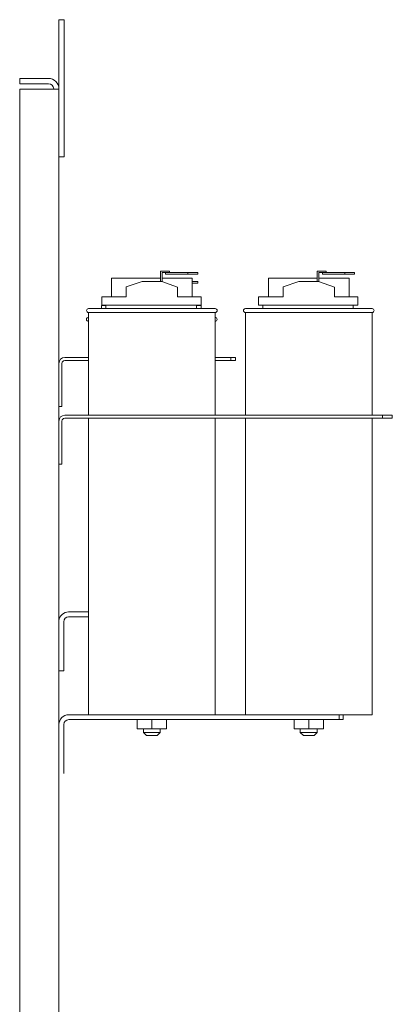
# Model space of a CAD drawing. Units: inches. Extents: x 12 to 126, y -2 to 95.
# Drawn here: x 12 to 21, y 48 to 74 of the extents above; entities that cross this region are included whole.
import ezdxf

# ---------------------------------------------------------------- set-up
doc = ezdxf.new("R2010")
doc.units = ezdxf.units.IN
doc.header["$MEASUREMENT"] = 0

msp = doc.modelspace()

# ---------------------------------------------------------------- linework, layer by layer
at = {"color": 7, "lineweight": 0}
for p, q in [((13.106, 73.617), (12.976, 73.617)), ((12.976, 73.617), (12.976, 71.847)), ((13.106, 73.617), (13.106, 70.117)), ((12.706, 72.117), (11.976, 72.117)), ((11.976, 71.983), (11.976, 72.117)), ((12.708, 71.983), (11.976, 71.983)), ((11.976, 71.847), (11.976, 5.403)), ((11.976, 71.847), (12.706, 71.847)), ((12.976, 71.847), (12.706, 71.847)), ((12.842, 71.847), (12.842, 71.854)), ((12.842, 71.847), (12.842, 71.849)), ((12.976, 5.403), (12.976, 71.847)), ((13.106, 70.117), (12.976, 70.117)), ((15.564, 67.198), (15.564, 66.931)), ((15.694, 67.198), (15.564, 67.198)), ((15.604, 66.928), (15.604, 67.158)), ((15.604, 67.158), (15.694, 67.158)), ((15.694, 67.198), (15.794, 67.198)), ((16.266, 67.158), (15.694, 67.158)), ((15.694, 67.118), (15.694, 67.158)), ((15.794, 67.158), (15.794, 67.198)), ((16.516, 67.158), (16.266, 67.158)), ((16.266, 67.158), (16.266, 67.118)), ((16.516, 67.118), (16.516, 67.158)), ((19.564, 67.198), (19.564, 66.931)), ((19.694, 67.198), (19.564, 67.198)), ((19.604, 66.928), (19.604, 67.158)), ((19.604, 67.158), (19.694, 67.158)), ((19.694, 67.198), (19.794, 67.198)), ((20.266, 67.158), (19.694, 67.158)), ((19.694, 67.118), (19.694, 67.158)), ((19.794, 67.158), (19.794, 67.198)), ((20.516, 67.158), (20.266, 67.158)), ((20.266, 67.158), (20.266, 67.118)), ((20.516, 67.118), (20.516, 67.158)), ((15.564, 67.018), (14.316, 67.018)), ((14.316, 66.541), (14.316, 67.018)), ((14.691, 66.793), (15.096, 66.931)), ((15.096, 66.931), (15.596, 66.931)), ((15.596, 66.931), (16, 66.791)), ((16.376, 67.018), (15.604, 67.018)), ((15.694, 67.118), (16.266, 67.118)), ((16.266, 67.118), (16.516, 67.118)), ((16.376, 66.541), (16.376, 67.018)), ((16.515, 66.933), (16.376, 66.933)), ((16.376, 66.893), (16.515, 66.893)), ((16.515, 66.893), (16.515, 66.933)), ((19.564, 67.018), (18.316, 67.018)), ((18.316, 66.541), (18.316, 67.018)), ((18.691, 66.793), (19.096, 66.931)), ((19.096, 66.931), (19.596, 66.931)), ((19.596, 66.931), (20, 66.791)), ((20.376, 67.018), (19.604, 67.018)), ((19.694, 67.118), (20.266, 67.118)), ((20.266, 67.118), (20.516, 67.118)), ((20.376, 66.541), (20.376, 67.018)), ((14.316, 66.793), (14.315, 66.793)), ((14.315, 66.541), (14.315, 66.793)), ((14.691, 66.541), (14.691, 66.793)), ((16, 66.541), (16, 66.791)), ((18.691, 66.541), (18.691, 66.793)), ((20, 66.541), (20, 66.791)), ((14.066, 66.541), (14.691, 66.541)), ((14.066, 66.331), (14.066, 66.541)), ((16, 66.541), (16.6, 66.541)), ((16.6, 66.331), (16.6, 66.541)), ((18.066, 66.541), (18.691, 66.541)), ((18.066, 66.331), (18.066, 66.541)), ((20, 66.541), (20.6, 66.541)), ((20.6, 66.331), (20.6, 66.541)), ((13.731, 66.241), (16.961, 66.241)), ((16.961, 66.141), (13.731, 66.141)), ((13.731, 66.141), (13.731, 63.517)), ((14.064, 66.316), (14.171, 66.316)), ((14.064, 66.241), (14.064, 66.316)), ((14.066, 66.331), (16.6, 66.331)), ((14.171, 66.241), (14.171, 66.331)), ((16.481, 66.241), (16.481, 66.331)), ((16.481, 66.316), (16.599, 66.316)), ((16.599, 66.241), (16.599, 66.316)), ((16.961, 66.141), (16.961, 63.517)), ((17.731, 66.241), (20.961, 66.241)), ((20.961, 66.141), (17.731, 66.141)), ((17.731, 66.141), (17.731, 63.517)), ((18.066, 66.331), (20.6, 66.331)), ((18.171, 66.241), (18.171, 66.331)), ((20.481, 66.241), (20.481, 66.331)), ((20.961, 66.141), (20.961, 63.517)), ((13.729, 66.016), (13.731, 66.016)), ((13.731, 65.916), (13.729, 65.916)), ((13.729, 65.916), (13.729, 64.991)), ((13.731, 64.991), (13.125, 64.991)), ((13.125, 64.916), (13.731, 64.916)), ((13.729, 64.916), (13.729, 63.517)), ((17.356, 64.991), (16.961, 64.991)), ((16.961, 64.916), (17.356, 64.916)), ((17.476, 64.991), (17.356, 64.991)), ((17.356, 64.916), (17.356, 64.991)), ((17.356, 64.916), (17.476, 64.916)), ((17.476, 64.991), (17.476, 64.916)), ((13.051, 64.841), (13.051, 63.741)), ((12.976, 63.741), (13.051, 63.741)), ((13.051, 63.368), (13.051, 62.267)), ((13.125, 63.517), (21.226, 63.517)), ((13.125, 63.443), (21.226, 63.443)), ((13.729, 63.443), (13.729, 58.496)), ((13.731, 63.443), (13.731, 55.871)), ((16.961, 63.443), (16.961, 55.871)), ((17.731, 63.443), (17.731, 55.871)), ((20.961, 63.443), (20.961, 55.871)), ((21.226, 63.517), (21.226, 63.443)), ((21.226, 63.517), (21.476, 63.517)), ((21.226, 63.443), (21.476, 63.443)), ((21.476, 63.517), (21.476, 63.443)), ((12.976, 62.267), (13.051, 62.267)), ((13.224, 58.496), (13.731, 58.496)), ((13.731, 58.371), (13.224, 58.371)), ((13.099, 58.246), (13.099, 56.996)), ((13.099, 56.996), (12.976, 56.996)), ((14.078, 55.871), (13.226, 55.871)), ((16.614, 55.871), (14.078, 55.871)), ((18.078, 55.871), (16.614, 55.871)), ((20.961, 55.871), (18.078, 55.871)), ((20.122, 55.871), (20.122, 55.746)), ((20.222, 55.871), (20.222, 55.746)), ((13.101, 55.621), (13.101, 54.371)), ((13.226, 55.746), (20.122, 55.746)), ((14.972, 55.746), (14.972, 55.513)), ((14.974, 55.746), (14.974, 55.513)), ((15.348, 55.746), (15.348, 55.513)), ((15.719, 55.746), (15.719, 55.513)), ((18.972, 55.746), (18.972, 55.513)), ((18.974, 55.746), (18.974, 55.513)), ((19.348, 55.746), (19.348, 55.513)), ((19.719, 55.746), (19.719, 55.513)), ((20.122, 55.746), (20.222, 55.746)), ((14.972, 55.513), (14.974, 55.513)), ((14.974, 55.513), (15.348, 55.513)), ((15.131, 55.513), (15.131, 55.421)), ((15.131, 55.421), (15.561, 55.421)), ((15.211, 55.341), (15.131, 55.421)), ((15.481, 55.341), (15.211, 55.341)), ((15.348, 55.513), (15.719, 55.513)), ((15.481, 55.341), (15.561, 55.421)), ((15.561, 55.513), (15.561, 55.421)), ((18.972, 55.513), (18.974, 55.513)), ((18.974, 55.513), (19.348, 55.513)), ((19.131, 55.513), (19.131, 55.421)), ((19.131, 55.421), (19.561, 55.421)), ((19.211, 55.341), (19.131, 55.421)), ((19.481, 55.341), (19.211, 55.341)), ((19.348, 55.513), (19.719, 55.513)), ((19.481, 55.341), (19.561, 55.421)), ((19.561, 55.513), (19.561, 55.421))]:
    msp.add_line(p, q, dxfattribs=at)
for centre, radius, start, end in [((12.706, 71.847), 0.27, 0, 90), ((12.708, 71.849), 0.134, 0, 90), ((13.731, 66.191), 0.05, 90, 270), ((16.961, 66.191), 0.05, 270, 90), ((17.731, 66.191), 0.05, 90, 270), ((20.961, 66.191), 0.05, 270, 90), ((13.729, 65.966), 0.05, 90, 270), ((16.959, 65.966), 0.05, 271.9251, 88.0749), ((13.125, 64.842), 0.149, 90, 180), ((13.125, 64.841), 0.0747, 90, 180), ((13.125, 63.368), 0.149, 90, 180), ((13.125, 63.368), 0.0747, 90, 180), ((13.224, 58.246), 0.25, 90, 173.3547), ((13.224, 58.246), 0.125, 90, 180), ((13.226, 55.621), 0.25, 90, 180), ((13.226, 55.621), 0.125, 90, 180)]:
    msp.add_arc(centre, radius, start, end, dxfattribs=at)

doc.saveas('drawing.dxf')
